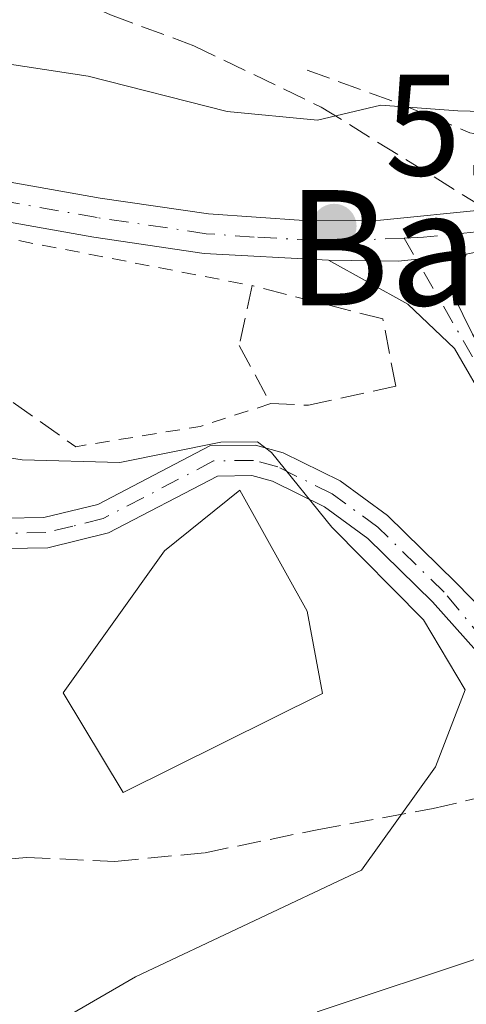
# Model space of a CAD drawing. Units: metres. Extents: x 638426 to 641892, y 4715933 to 4718316.
# Drawn here: x 640129 to 640160, y 4716871 to 4716939 of the extents above; entities that cross this region are included whole.
import ezdxf
from ezdxf.enums import TextEntityAlignment as Align

# ---------------------------------------------------------------- set-up
doc = ezdxf.new("R2010")
doc.units = ezdxf.units.M
doc.header["$MEASUREMENT"] = 0
for name, pattern in [('DGN Style 2', [1.6480167562047852, 0.988810053722871, -0.6592067024819142]), ('DGN Style 3', [2.307223458686699, 1.648016756204785, -0.6592067024819142]), ('DGN Style 4', [2.6384748266838614, 1.318413404963828, -0.6592067024819142, 0.001648016756204785, -0.6592067024819142])]:
    doc.linetypes.add(name, pattern=pattern)
for name, color, linetype, lineweight in [('Alambrada', 7, 'DGN Style 2', 0), ('Camino Cxs', 7, 'Continuous', 0), ('Camino eje', 30, 'DGN Style 4', 13), ('Cultivos leñosos CxS', 92, 'Continuous', 0), ('Curva de nivel normal', 30, 'Continuous', 0), ('Edificación Cxs', 1, 'Continuous', 13), ('Muro lineal', 1, 'DGN Style 3', 13), ('Obra de contención lineal', 1, 'DGN Style 3', 13), ('Pista no pavimentada Cxs', 111, 'Continuous', 0), ('Pista no pavimentada eje', 91, 'DGN Style 4', 0), ('Punto de cota en terreno', 7, 'Continuous', 0), ('Rótulo de punto de cota en terreno', 7, 'Continuous', 0), ('Senda', 7, 'DGN Style 3', 0), ('Texto cartográfico', 7, 'Continuous', 0)]:
    doc.layers.add(name, color=color, linetype=linetype, lineweight=lineweight)
doc.styles.add('Style-Arial', font='txt')

# ---------------------------------------------------------------- blocks, each defined once
blk = doc.blocks.new('5PATER')
at = {"layer": 'Cultivos leñosos CxS', "linetype": 'Continuous', "lineweight": 0}
h = blk.add_hatch(color=51, dxfattribs=at)
edge = h.paths.add_edge_path()
edge.add_ellipse((0, 0), major_axis=(-0.1095731443231308, -0.1110710700762829), ratio=0.9994222409660322, start_angle=0, end_angle=360)

msp = doc.modelspace()

# ---------------------------------------------------------------- linework, layer by layer
at = {"layer": 'Alambrada', "color": 7, "linetype": 'DGN Style 2', "lineweight": 0, "extrusion": (0.132877344481551, 0.6941863796016996, 0.70742411727267), "elevation": 3359849.156235524, "flags": 128}
msp.add_lwpolyline([(258108.4778635899, -3362133.830412416), (258092.0572458609, -3362134.373148418), (258057.3595870032, -3362134.305801615)], dxfattribs=at)
at = {"layer": 'Alambrada', "color": 7, "linetype": 'DGN Style 2', "lineweight": 0, "extrusion": (-0.1012294550993974, 0.6683185992249319, 0.7369551189525073), "elevation": 3087981.44997682, "flags": 128}
msp.add_lwpolyline([(-1339334.417186037, -3365947.893682377), (-1339329.325937826, -3365946.771692087), (-1339320.562327585, -3365946.637804796)], dxfattribs=at)
at = {"layer": 'Camino Cxs', "color": 7, "linetype": 'Continuous', "lineweight": 0, "extrusion": (0.06242857827552555, -0.2664553670921806, 0.9618233777374451), "elevation": -1216388.401379079, "flags": 128}
msp.add_lwpolyline([(1699284.292081818, 4276914.649366125), (1699279.556271012, 4276915.27310788), (1699274.859122444, 4276916.49866725)], dxfattribs=at)
at = {"layer": 'Camino Cxs', "color": 7, "linetype": 'Continuous', "lineweight": 0}
msp.add_polyline3d([(640171.4501, 4716883.1501, 518.2422999999981), (640168.8898999998, 4716887.030300001, 518.3274999999994), (640169.5569000002, 4716889.4977, 518.5268999999971), (640170.1801000005, 4716891.6501, 518.6165999999939), (640170.0701000001, 4716894.370100001, 518.9334999999992), (640169.5301000001, 4716896.270099999, 519.1777000000002), (640168.3501000004, 4716898.640100001, 519.2581000000064), (640165.9301000005, 4716901.970100001, 519.6601999999984), (640161.1501000002, 4716912.270099999, 518.2921999999963), (640158.7600999996, 4716916.4101, 517.4440999999933), (640155.5100999996, 4716919.4801, 517.0142000000051), (640149.9901000002, 4716922.540100001, 517.0095000000001), (640154.8322999999, 4716922.4639, 516.6741000000038), (640159.5800999999, 4716922.960100001, 516.5034000000014), (640158.6601, 4716920.120100001, 516.7872000000061), (640160.0201000003, 4716917.4001, 517.0832999999984), (640162.5601000005, 4716913.0001, 517.8108999999968), (640167.3000999996, 4716902.780099999, 519.3549000000058), (640169.7100999998, 4716899.470100001, 519.5798000000068), (640171.0201000003, 4716896.850099999, 519.4590999999928), (640171.6501000002, 4716894.620100001, 519.0558000000019), (640171.7701000003, 4716891.6501, 518.6266000000032)], close=True, dxfattribs=at)
for points in [[(640159.5800999999, 4716922.960100001, 516.5034000000014), (640158.6601, 4716920.120100001, 516.7872000000061), (640160.0201000003, 4716917.4001, 517.0832999999984), (640162.5601000005, 4716913.0001, 517.8108999999968), (640167.3000999996, 4716902.780099999, 519.3549000000058), (640169.7100999998, 4716899.470100001, 519.5798000000068), (640171.0201000003, 4716896.850099999, 519.4590999999928), (640171.6501000002, 4716894.620100001, 519.0558000000019), (640171.7701000003, 4716891.6501, 518.6266000000032), (640171.4501, 4716883.1501, 518.2422999999981)], [(640168.8898999998, 4716887.030300001, 518.3274999999994), (640169.5569000002, 4716889.4977, 518.5268999999971), (640170.1801000005, 4716891.6501, 518.6165999999939), (640170.0701000001, 4716894.370100001, 518.9334999999992), (640169.5301000001, 4716896.270099999, 519.1777000000002), (640168.3501000004, 4716898.640100001, 519.2581000000064), (640165.9301000005, 4716901.970100001, 519.6601999999984), (640161.1501000002, 4716912.270099999, 518.2921999999963), (640158.7600999996, 4716916.4101, 517.4440999999933), (640155.5100999996, 4716919.4801, 517.0142000000051), (640149.9901000002, 4716922.540100001, 517.0095000000001)], [(640029.4401000004, 4716899.600099999, 531.4692000000068), (640041.3800999997, 4716899.690099999, 530.6211000000039), (640059.4301000005, 4716899.890100001, 528.9557000000059), (640084.1901000004, 4716901.790100001, 526.4291999999987), (640115.9200999998, 4716904.270099999, 524.0578999999998), (640124.7600999996, 4716904.5601, 522.9556000000011), (640130.2100999998, 4716904.6501, 522.0632999999943), (640133.9600999998, 4716905.5701, 521.5864000000003), (640141.7401000002, 4716909.630100001, 520.6891999999935), (640144.9200999998, 4716909.6801, 520.4860999999946), (640146.8501000004, 4716909.1601, 520.4744999999966), (640150.8000999996, 4716907.200099999, 520.5212999999932), (640154.1001000004, 4716904.790100001, 520.405700000003), (640158.8601000002, 4716900.130100001, 520.4775999999983), (640161.8876999998, 4716897.033500001, 520.1450999999943), (640163.9549000004, 4716893.8325, 519.5054999999993), (640165.3554999996, 4716891.431700001, 519.0198999999993), (640167.1540999999, 4716888.7347, 518.3380999999936), (640168.8898999998, 4716887.030300001, 518.3274999999994)], [(640124.7600999996, 4716904.5601, 522.9556000000011), (640130.2100999998, 4716904.6501, 522.0632999999943), (640133.9600999998, 4716905.5701, 521.5864000000003), (640141.7401000002, 4716909.630100001, 520.6891999999935), (640144.9200999998, 4716909.6801, 520.4860999999946), (640146.8501000004, 4716909.1601, 520.4744999999966), (640150.8000999996, 4716907.200099999, 520.5212999999932), (640154.1001000004, 4716904.790100001, 520.405700000003), (640158.8601000002, 4716900.130100001, 520.4775999999983), (640161.8876999998, 4716897.033500001, 520.1450999999943)], [(640176.1700999998, 4716879.130100001, 517.1545999999944), (640171.6300999997, 4716879.140100001, 518.1842999999935), (640169.5569000002, 4716881.0283, 518.3856999999989), (640167.0226999996, 4716884.2293, 518.2958999999975), (640165.0887000002, 4716887.497099999, 518.7176000000036), (640162.9546999997, 4716891.231699999, 519.505799999999), (640160.2871000003, 4716895.3663, 520.3126000000047), (640157.2301000003, 4716898.790100001, 520.5654999999971), (640152.7401000002, 4716903.190099999, 520.3910000000033), (640149.7100999998, 4716905.4001, 521.2584000000061), (640146.1001000004, 4716907.190099999, 521.3711999999941), (640144.6601, 4716907.5801, 521.3828000000067), (640142.2701000003, 4716907.540100001, 521.6922999999952), (640134.7001, 4716903.590100001, 522.3539000000019), (640130.4801000003, 4716902.5601, 522.5302999999985), (640124.8101000005, 4716902.460100001, 523.4281999999948), (640116.0401, 4716902.1801, 524.5921999999991), (640102.4401000004, 4716901.120100001, 525.2421000000032), (640084.3501000004, 4716899.700099999, 526.7590000000055), (640061.2506999997, 4716897.369700001, 529.1931999999942), (640042.3960999995, 4716896.952299999, 531.0622000000003), (640031.8207, 4716896.7435, 531.7899000000034)], [(640160.2871000003, 4716895.3663, 520.3126000000047), (640157.2301000003, 4716898.790100001, 520.5654999999971), (640152.7401000002, 4716903.190099999, 520.3910000000033), (640149.7100999998, 4716905.4001, 521.2584000000061), (640146.1001000004, 4716907.190099999, 521.3711999999941), (640144.6601, 4716907.5801, 521.3828000000067), (640142.2701000003, 4716907.540100001, 521.6922999999952), (640134.7001, 4716903.590100001, 522.3539000000019), (640130.4801000003, 4716902.5601, 522.5302999999985), (640124.8101000005, 4716902.460100001, 523.4281999999948)]]:
    msp.add_polyline3d(points, dxfattribs=at)
at = {"layer": 'Camino eje', "color": 30, "linetype": 'DGN Style 4', "lineweight": 13}
for points in [[(640155.2503000004, 4716924.076099999, 516.5494000000035), (640161.8551000003, 4716912.6351, 518.0317000000068), (640166.6151000002, 4716902.3751, 519.5486999999994), (640169.0301000001, 4716899.0551, 519.4149000000034), (640169.6201, 4716897.870100001, 519.4021999999968), (640170.2751000002, 4716896.5601, 519.3105000000069), (640170.8601000002, 4716894.495100001, 518.9909999999945), (640170.9751000004, 4716891.6501, 518.6215999999986), (640170.4237000003, 4716887.430299999, 518.5838999999978), (640169.4234999996, 4716883.362299999, 518.2502999999997)], [(640167.2049000004, 4716886.661699999, 518.2044000000024), (640166.8224999999, 4716887.2303, 518.2850000000036), (640165.4886999996, 4716889.297700001, 518.7884999999952), (640164.3551000003, 4716891.164899999, 519.2059000000008), (640162.6879000004, 4716893.5657, 519.7381000000023), (640160.8205000004, 4716896.0999, 520.2320999999939), (640158.0450999998, 4716899.460100001, 520.5068000000028), (640153.4200999998, 4716903.9901, 520.3940000000002), (640150.2550999997, 4716906.300100001, 520.8454999999958), (640146.4751000004, 4716908.175100001, 520.8892999999953), (640144.7901, 4716908.630100001, 520.931700000001), (640142.0050999997, 4716908.585100001, 521.1870000000055), (640134.3300999999, 4716904.5801, 521.9560999999958), (640132.2200999996, 4716904.065099999, 521.8671000000032), (640130.3450999996, 4716903.6051, 522.2957000000024), (640127.5100999996, 4716903.5551, 522.7740999999951)]]:
    msp.add_polyline3d(points, dxfattribs=at)
at = {"layer": 'Curva de nivel normal', "color": 30, "linetype": 'Continuous', "lineweight": 0, "flags": 128}
for points, elevation in [([(640210.5099, 4716930.862400001), (640206.9600000001, 4716930.920100001), (640203.2599999999, 4716931.890100001), (640201.6600000003, 4716933.8301), (640201.9900000002, 4716935.790100001), (640201.4400000004, 4716936.170100001), (640199.5899999999, 4716935.800100001), (640197.8799999999, 4716936.200099999), (640196.3399999999, 4716935.7601), (640191.0499999998, 4716933.9801), (640177.2400000002, 4716933.3201), (640167.5, 4716932.6801), (640159, 4716932.9101), (640153.6299999999, 4716933.3201), (640149.2300000006, 4716932.280099999), (640142.9500000002, 4716932.860099999), (640133.29, 4716935.3201), (640122.79, 4716936.920100001)], 515), ([(640127.9900000002, 4716867.7501), (640136.5800000001, 4716872.7401), (640152.2999999998, 4716880.1501), (640157.4400000004, 4716887.3301), (640159.5, 4716892.6801), (640156.6100000005, 4716897.540100001), (640150.2300000006, 4716903.9801), (640146.0300000003, 4716909.1801), (640145.0599999997, 4716909.9101), (640142.5199999996, 4716909.9001), (640135.4800000006, 4716908.470100001), (640128.6900000004, 4716908.6601), (640127.0751, 4716908.919399999)], 520), ([(640149.2100000001, 4716870.3101), (640160.9199999999, 4716874.200099999), (640168.0499999998, 4716875.3101), (640174.6699999999, 4716877.620100001), (640177.9800000006, 4716877.840100001), (640181.6500000004, 4716878.4001), (640183.7599999999, 4716880.2401), (640184.1799999997, 4716882.4901), (640185.5599999997, 4716884.5701), (640185.8114, 4716884.9331)], 514.9999999999999)]:
    msp.add_lwpolyline(points, dxfattribs=dict(at, elevation=elevation))
at = {"layer": 'Edificación Cxs', "color": 1, "linetype": 'Continuous', "lineweight": 13, "elevation": 525.4717999999993, "flags": 128}
msp.add_lwpolyline([(640149.5701000001, 4716892.4301), (640135.7301000003, 4716885.5601), (640131.5500999996, 4716892.4801), (640138.6001000004, 4716902.340100001), (640143.8300999999, 4716906.550100001), (640148.5100999996, 4716898.1601)], close=True, dxfattribs=at)
at = {"layer": 'Edificación Cxs', "color": 1, "linetype": 'Continuous', "lineweight": 13}
msp.add_polyline3d([(640149.5701000001, 4716892.4301, 524.3269), (640135.7301000003, 4716885.5601, 525.2727000000014), (640131.5500999996, 4716892.4801, 525.4717999999993), (640138.6001000004, 4716902.340100001, 523.8310000000056), (640143.8300999999, 4716906.550100001, 522.1524999999965), (640148.5100999996, 4716898.1601, 524.1080999999976), (640149.5701000001, 4716892.4301, 524.3269)], dxfattribs=at)
at = {"layer": 'Muro lineal', "color": 1, "linetype": 'DGN Style 3', "lineweight": 13}
msp.add_polyline3d([(640145.9801000003, 4716912.5701, 519.2679999999964), (640148.6001000004, 4716912.460100001, 519.2097000000067), (640154.6700999998, 4716913.790100001, 518.6570000000065), (640153.7801000001, 4716918.460100001, 517.2850999999937), (640144.6901000004, 4716920.770099999, 517.7621999999974), (640143.7901, 4716916.610099999, 518.6438000000053), (640145.9801000003, 4716912.5701, 519.2679999999964)], dxfattribs=at)
at = {"layer": 'Obra de contención lineal', "color": 1, "linetype": 'DGN Style 3', "lineweight": 13, "extrusion": (-0.116454254088287, 0.0824549661203168, 0.9897674399912528), "elevation": 314901.2708918769, "flags": 128}
msp.add_lwpolyline([(-4219543.063200247, -2180670.260780808), (-4219543.063200248, -2180664.875677414)], dxfattribs=at)
at = {"layer": 'Obra de contención lineal', "color": 1, "linetype": 'DGN Style 3', "lineweight": 13}
msp.add_polyline3d([(640148.5100999996, 4716935.7401, 514.1046999999963), (640154.9101, 4716933.4301, 515.2407999999997), (640159.8201000001, 4716931.390100001, 515.657600000006), (640163.9801000003, 4716930.630100001, 515.7822000000015), (640168.0701000001, 4716930.4001, 516.2140999999974), (640175.6501000002, 4716931.640100001, 516.5011999999988), (640184.0701000001, 4716933.420100001, 515.218200000003), (640191.9600999998, 4716934.5601, 515.1083999999975)], dxfattribs=at)
at = {"layer": 'Pista no pavimentada Cxs', "color": 111, "linetype": 'Continuous', "lineweight": 0, "extrusion": (0.06242857827552555, -0.2664553670921806, 0.9618233777374451), "elevation": -1216388.401379079, "flags": 128}
msp.add_lwpolyline([(1699284.292081818, 4276914.649366125), (1699279.556271012, 4276915.27310788), (1699274.859122444, 4276916.49866725)], dxfattribs=at)
at = {"layer": 'Pista no pavimentada Cxs', "color": 111, "linetype": 'Continuous', "lineweight": 0}
for points in [[(640149.9901000002, 4716922.540100001, 517.0095000000001), (640141.3501000004, 4716923.0101, 517.640400000004), (640133.6901000004, 4716924.140100001, 517.8852999999945), (640087.3501000004, 4716932.370100001, 519.0029999999971), (640034.7901, 4716942.370100001, 518.068299999999), (640004.2301000003, 4716947.520099999, 518.2116999999998), (639987.4101, 4716950.800100001, 519.2706999999937), (639960.8300999999, 4716955.290100001, 520.574099999998), (639950.4600999998, 4716957.710100001, 521.351800000004), (639928.8800999997, 4716964.630100001, 522.6821000000054), (639917.3901000004, 4716967.590100001, 522.7320000000036), (639908.1901000004, 4716969.450099999, 523.1402999999991), (639878.1601, 4716975.040100001, 522.6162999999942), (639852.4101, 4716980.040100001, 521.605899999995), (639844.3800999997, 4716980.8101, 521.0864000000003)], [(640035.2801000001, 4716945.090100001, 518.0837999999932), (640087.8501000004, 4716935.0801, 518.445000000007), (640134.1300999997, 4716926.860099999, 517.7394999999962), (640141.6501000002, 4716925.7501, 517.4171999999963), (640148.2901, 4716925.290100001, 517.1092999999964), (640153.6101000002, 4716925.3101, 516.571100000001), (640161.0000999998, 4716926.050100001, 516.3187999999936), (640167.7100999998, 4716927.380100001, 516.5547999999981), (640176.9301000005, 4716929.800100001, 516.2318999999989), (640184.5601000005, 4716932.0601, 515.742499999993), (640185.0751, 4716930.6351, 516.3325999999943), (640185.5900999998, 4716929.210100001, 516.9824999999983), (640177.6300999997, 4716927.130100001, 516.2719999999972), (640168.3300999999, 4716924.690099999, 516.4953999999998), (640159.5800999999, 4716922.960100001, 516.5034000000014), (640154.8322999999, 4716922.4639, 516.6741000000038), (640149.9901000002, 4716922.540100001, 517.0095000000001), (640141.3501000004, 4716923.0101, 517.640400000004), (640133.6901000004, 4716924.140100001, 517.8852999999945), (640087.3501000004, 4716932.370100001, 519.0029999999971), (640034.7901, 4716942.370100001, 518.068299999999)], [(640035.2801000001, 4716945.090100001, 518.0837999999932), (640087.8501000004, 4716935.0801, 518.445000000007), (640134.1300999997, 4716926.860099999, 517.7394999999962), (640141.6501000002, 4716925.7501, 517.4171999999963), (640148.2901, 4716925.290100001, 517.1092999999964), (640153.6101000002, 4716925.3101, 516.571100000001), (640161.0000999998, 4716926.050100001, 516.3187999999936), (640167.7100999998, 4716927.380100001, 516.5547999999981), (640176.9301000005, 4716929.800100001, 516.2318999999989), (640184.5601000005, 4716932.0601, 515.742499999993)]]:
    msp.add_polyline3d(points, dxfattribs=at)
at = {"layer": 'Pista no pavimentada eje', "color": 91, "linetype": 'DGN Style 4', "lineweight": 0}
for points in [[(640155.2503000004, 4716924.076099999, 516.5494000000035), (640151.8000999996, 4716923.925100001, 516.7860999999976), (640149.1401000004, 4716923.915100001, 517.0476999999955), (640144.8201000001, 4716924.1501, 517.3485999999976), (640141.5000999998, 4716924.380100001, 517.531099999993), (640133.9101, 4716925.5001, 517.8102999999974), (640087.6001000004, 4716933.725099999, 518.6925999999949), (640061.3201000001, 4716938.725099999, 518.2455999999949), (640035.0351, 4716943.7301, 518.0685999999987), (640019.7550999997, 4716946.300100001, 518.1083999999975), (640004.4751000004, 4716948.8751, 518.212400000004), (639987.6551000001, 4716952.155099999, 519.0249999999943), (639974.3901000004, 4716954.4001, 519.6880999999995), (639961.1001000004, 4716956.645099999, 520.0053000000044), (639950.8300999999, 4716959.040100001, 520.9238000000041), (639929.2651000004, 4716965.9551, 522.1033000000025), (639917.7001, 4716968.9351, 522.3846000000049), (639908.4550999999, 4716970.8051, 522.5642999999982), (639878.4151, 4716976.395099999, 522.0693000000028), (639852.6350999996, 4716981.4001, 521.3025999999954), (639850.0050999997, 4716981.755100001, 521.1641999999993), (639845.9901000002, 4716982.140100001, 521.016300000003), (639839.8651000002, 4716982.325099999, 520.9486000000034), (639835.7675000001, 4716982.5701, 520.9499999999971)], [(640162.6239, 4716924.966499999, 516.3993000000046), (640160.2901, 4716924.505100001, 516.4106999999931), (640156.5950999996, 4716924.1351, 516.4677999999985), (640155.2503000004, 4716924.076099999, 516.5494000000035)]]:
    msp.add_polyline3d(points, dxfattribs=at)
at = {"layer": 'Senda', "color": 7, "linetype": 'DGN Style 3', "lineweight": 0}
for points in [[(640087.2868999997, 4716967.580499999, 509.6129999999976), (640086.7723000003, 4716965.008300001, 510.0411000000022), (640088.8300999999, 4716963.4649, 510.3353999999963), (640091.1453, 4716961.921499999, 510.7382999999973), (640094.4892999995, 4716960.3783, 510.8641000000061), (640099.1193000004, 4716957.548699999, 510.616399999999), (640102.2061000001, 4716954.7193, 510.513300000006), (640106.5789000001, 4716952.6613, 510.530700000003), (640111.0000999998, 4716951.040100001, 510.8463000000047), (640115.9001000002, 4716948.860099999, 511.2378000000026), (640123.8601000002, 4716944.640100001, 511.9355000000069), (640134.8400999998, 4716939.5801, 513.4689000000071), (640140.6401000004, 4716937.440099999, 513.7568000000028), (640149.4901000002, 4716933.1801, 515.3206999999966), (640161.0000999998, 4716926.050100001, 516.3187999999936)], [(640060.9200999998, 4716875.520099999, 533.3381999999983), (640069.9901000002, 4716873.7401, 533.3093999999984), (640079.2901, 4716873.100099999, 532.9355000000069), (640088.1901000004, 4716872.720100001, 531.8420999999944), (640099.9401000004, 4716873.5801, 529.9918000000034), (640102.8201000001, 4716874.350099999, 529.8352000000014), (640107.4101, 4716876.670100001, 529.4328999999998), (640119.7001, 4716880.050100001, 526.5665000000008), (640125.1300999997, 4716880.6801, 525.6695999999939), (640129.0100999996, 4716881.0283, 525.0721000000049), (640135.1454999996, 4716880.761499999, 524.1469999999972), (640141.4140999997, 4716881.3617, 523.2421000000032), (640149.2166999998, 4716882.962300001, 521.9551000000065), (640157.2861000003, 4716884.429300001, 520.2284999999974), (640162.8213000001, 4716885.7631, 519.1720999999961), (640165.7586000003, 4716886.3652, 518.5418000000063)]]:
    msp.add_polyline3d(points, dxfattribs=at)

# ---------------------------------------------------------------- block references
at = {"layer": 'Punto de cota en terreno', "color": 7, "linetype": 'Continuous', "lineweight": 0, "xscale": 10, "yscale": 10, "zscale": 10}
msp.add_blockref('5PATER', (640150.3899999997, 4716924.9, 516.2899999999936), dxfattribs=at)

# ---------------------------------------------------------------- texts
at = {"layer": 'Rótulo de punto de cota en terreno', "color": 7, "linetype": 'Continuous', "lineweight": 0, "style": 'Style-Arial'}
msp.add_text('516,29', height=7.000000000000002, dxfattribs=at).set_placement((640153.9177999999, 4716928.427800001))
at = {"layer": 'Texto cartográfico', "color": 7, "linetype": 'Continuous', "lineweight": 0, "style": 'Style-Arial'}
msp.add_text('Barrio Alto', height=8, dxfattribs=at).set_placement((640174.2367402439, 4716923.4068), align=Align.MIDDLE_CENTER)

doc.saveas('drawing.dxf')
